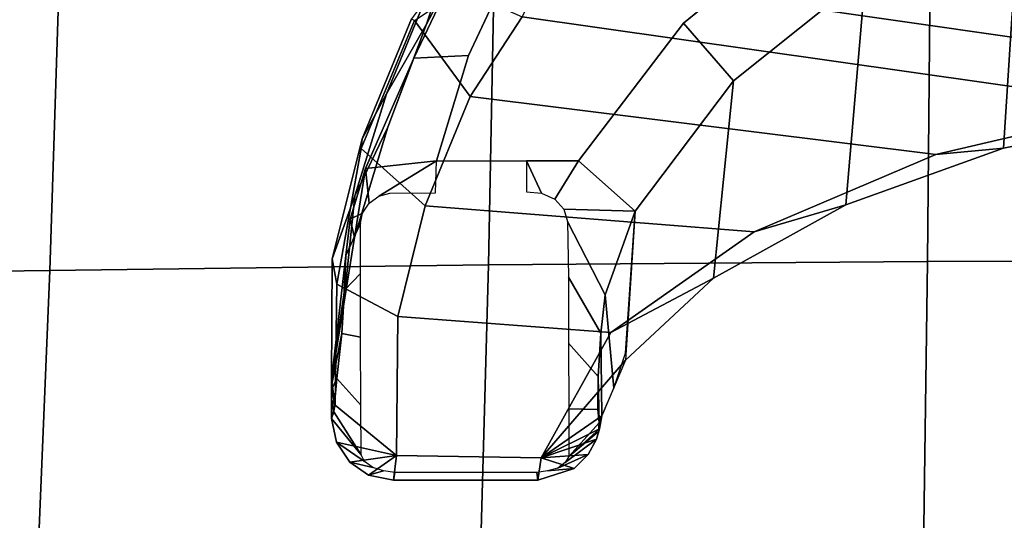
# Model space of a CAD drawing. Units: millimetres. Extents: x 2505 to 7257, y -3054 to -187.
# Drawn here: x 5766 to 5888, y -1762 to -1700 of the extents above; entities that cross this region are included whole.
import ezdxf

# ---------------------------------------------------------------- set-up
doc = ezdxf.new("R2010")
doc.units = ezdxf.units.MM
doc.header["$LTSCALE"] = 200
for name, color, linetype in [('72_HWAP_INSERT', 7, 'Continuous'), ('72_HWAP_SS_D3_AURN-ZODY-SEAT', 7, 'Continuous'), ('72_HWAP_SS_D3_AURN-ZODYSESSORY', 7, 'Continuous')]:
    doc.layers.add(name, color=color, linetype=linetype)

# ---------------------------------------------------------------- blocks, each defined once
blk = doc.blocks.new('72HCSS3SZT-20-702MA1-BASEACC')
for points in [[(0.11631, -0.09937, 0.28644), (0.12241, 0.10155, 0.29271), (0.13131, 0.10647, 0.30472), (0.1231, -0.10147, 0.29354)], [(0.13131, 0.10647, 0.30472), (0.1399, 0.02828, 0.31695), (0.13776, 0.00048, 0.31392), (0.1231, -0.10147, 0.29354)], [(0.13984, -0.02733, 0.31688), (0.12885, -0.10451, 0.30121), (0.1231, -0.10147, 0.29354), (0.13776, 0.00048, 0.31392)], [(0.1459, -0.0533, 0.3255), (0.13875, -0.11093, 0.31531), (0.12885, -0.10451, 0.30121), (0.13984, -0.02733, 0.31688)], [(0.15549, -0.0758, 0.33916), (0.15227, -0.1165, 0.33457), (0.13875, -0.11093, 0.31531), (0.1459, -0.0533, 0.3255)], [(0.16795, -0.09354, 0.35691), (0.16599, -0.11987, 0.35411), (0.15227, -0.1165, 0.33457), (0.15549, -0.0758, 0.33916)], [(0.17485, -0.09317, 0.37652), (0.17052, -0.09169, 0.36981), (0.15292, -0.09051, 0.38729), (0.16332, -0.09421, 0.39556)], [(0.18351, -0.10215, 0.37909), (0.1714, -0.09171, 0.36979), (0.1783, -0.09462, 0.38325)], [(0.1783, -0.09462, 0.38325), (0.17485, -0.09317, 0.37652), (0.16332, -0.09421, 0.39556), (0.16807, -0.09475, 0.39803)], [(0.1832, -0.12004, 0.37862), (0.16599, -0.11987, 0.35411), (0.16795, -0.09354, 0.35691), (0.18351, -0.10215, 0.37909)], [(0.17916, -0.09496, 0.3889), (0.1783, -0.09462, 0.38325), (0.16807, -0.09475, 0.39803), (0.17341, -0.09507, 0.39744)], [(0.17752, -0.09514, 0.394), (0.17916, -0.09496, 0.3889), (0.17341, -0.09507, 0.39744), (0.17752, -0.09514, 0.394)], [(0.18351, -0.10215, 0.37909), (0.1783, -0.09462, 0.38325), (0.1799, -0.09492, 0.38578)], [(0.17916, -0.09496, 0.3889), (0.18025, -0.09506, 0.38746), (0.1783, -0.09462, 0.38325), (0.17916, -0.09496, 0.3889)], [(0.18025, -0.09506, 0.38746), (0.17916, -0.09496, 0.3889), (0.18332, -0.09873, 0.39579), (0.18025, -0.09506, 0.38746)], [(0.18351, -0.10215, 0.37909), (0.1799, -0.09492, 0.38578), (0.18117, -0.0953, 0.38729)], [(0.18307, -0.09632, 0.38833), (0.18351, -0.10215, 0.37909), (0.18117, -0.0953, 0.38729)], [(0.18481, -0.09806, 0.38881), (0.18351, -0.10215, 0.37909), (0.18307, -0.09632, 0.38833)], [(0.18626, -0.10257, 0.38927), (0.18351, -0.10215, 0.37909), (0.18481, -0.09806, 0.38881)], [(0.18626, -0.12044, 0.38927), (0.1832, -0.12004, 0.37862), (0.18351, -0.10215, 0.37909), (0.18626, -0.10257, 0.38927)], [(0.18626, -0.12044, 0.38927), (0.18626, -0.10257, 0.38927), (0.18531, -0.10269, 0.39407), (0.18531, -0.12026, 0.39407)], [(0.12932, -0.11781, 0.31899), (0.1255, -0.11208, 0.30413), (0.12885, -0.10451, 0.30121), (0.13875, -0.11093, 0.31531)], [(0.17864, -0.12808, 0.38887), (0.17699, -0.12764, 0.38247), (0.1832, -0.12004, 0.37862), (0.18156, -0.1275, 0.38903)], [(0.1832, -0.12004, 0.37862), (0.18403, -0.12584, 0.38916), (0.18156, -0.1275, 0.38903)], [(0.18403, -0.12584, 0.38916), (0.1832, -0.12004, 0.37862), (0.18562, -0.12351, 0.38924)], [(0.18562, -0.12351, 0.38924), (0.1832, -0.12004, 0.37862), (0.18626, -0.12044, 0.38927)], [(0.14767, -0.12391, 0.3857), (0.15619, -0.12527, 0.3864), (0.15391, -0.12579, 0.38912)], [(0.15391, -0.12579, 0.38912), (0.15619, -0.12527, 0.3864), (0.16471, -0.12663, 0.38711), (0.15843, -0.12632, 0.39205)], [(0.1778, -0.12781, 0.39279), (0.17864, -0.12808, 0.38887), (0.18314, -0.12442, 0.39578), (0.1778, -0.12781, 0.39279)], [(0.15843, -0.12632, 0.39205), (0.16471, -0.12663, 0.38711), (0.17386, -0.12808, 0.38738)], [(0.17386, -0.12808, 0.38738), (0.17699, -0.12764, 0.38247), (0.17456, -0.12808, 0.38798)], [(0.17456, -0.12808, 0.38798), (0.17699, -0.12764, 0.38247), (0.17507, -0.12808, 0.38843)], [(0.17507, -0.12808, 0.38843), (0.17699, -0.12764, 0.38247), (0.17631, -0.12808, 0.38875)], [(0.17864, -0.12808, 0.38887), (0.17631, -0.12808, 0.38875), (0.17699, -0.12764, 0.38247)], [(0.17631, -0.12808, 0.38875), (0.17864, -0.12808, 0.38887), (0.1778, -0.12781, 0.39279)]]:
    blk.add_3dface(points)
for points, invisible_edges in [([(0.11556, -0.06727, 0.37289), (0.12029, -0.10485, 0.37577), (0.13365, -0.11116, 0.38389), (0.12964, -0.08454, 0.38145)], 5), ([(0.12964, -0.08454, 0.38145), (0.13365, -0.11116, 0.38389), (0.14672, -0.10395, 0.39183), (0.14672, -0.09753, 0.39183)], 3), ([(0.14672, -0.10395, 0.39183), (0.13365, -0.11116, 0.38389), (0.14672, -0.11512, 0.39184), (0.14672, -0.10395, 0.39183)], 1)]:
    blk.add_3dface(points, dxfattribs=dict(invisible_edges=invisible_edges))
mesh = blk.add_polymesh((2, 11))
for k, corner in enumerate([(0.18351, -0.10215, 0.37909), (0.16795, -0.09354, 0.35691), (0.15549, -0.0758, 0.33916), (0.1459, -0.0533, 0.3255), (0.13984, -0.02733, 0.31688), (0.13776, 0.00048, 0.31392), (0.1399, 0.02828, 0.31695), (0.14603, 0.05421, 0.32568), (0.15564, 0.07672, 0.33937), (0.16823, 0.0942, 0.3573), (0.18351, 0.10252, 0.37909), (0.1714, -0.09171, 0.36979), (0.16124, -0.08083, 0.35204), (0.15217, -0.06444, 0.33821), (0.14515, -0.0449, 0.32766), (0.14067, -0.02304, 0.32095), (0.13924, 0.00012, 0.31884), (0.14067, 0.02329, 0.32094), (0.14505, 0.04521, 0.32751), (0.15204, 0.06482, 0.33799), (0.16107, 0.08111, 0.35202), (0.17134, 0.09205, 0.36969)]):
    mesh.set_mesh_vertex(divmod(k, 11), corner)
mesh = blk.add_polymesh((2, 11))
for k, corner in enumerate([(0.15292, -0.09051, 0.38729), (0.1368, -0.07833, 0.3779), (0.12369, -0.06201, 0.37015), (0.11359, -0.04289, 0.36467), (0.10626, -0.02194, 0.36238), (0.10339, 0.00019, 0.36195), (0.10626, 0.02231, 0.36238), (0.11359, 0.04326, 0.36467), (0.12369, 0.06238, 0.37015), (0.13681, 0.0787, 0.3779), (0.15292, 0.09089, 0.38729), (0.14672, -0.09753, 0.39183), (0.12964, -0.08454, 0.38145), (0.11556, -0.06727, 0.37289), (0.10541, -0.04651, 0.36706), (0.099, -0.0236, 0.3649), (0.09667, 0.00017, 0.36448), (0.099, 0.02395, 0.3649), (0.10547, 0.04684, 0.36713), (0.1156, 0.06761, 0.37292), (0.12961, 0.08497, 0.38143), (0.14672, 0.0979, 0.39183)]):
    mesh.set_mesh_vertex(divmod(k, 11), corner)
mesh = blk.add_polymesh((2, 11))
for k, corner in enumerate([(0.1714, -0.09171, 0.36979), (0.16124, -0.08083, 0.35204), (0.15217, -0.06444, 0.33821), (0.14515, -0.0449, 0.32766), (0.14067, -0.02304, 0.32095), (0.13924, 0.00012, 0.31884), (0.14067, 0.02329, 0.32094), (0.14505, 0.04521, 0.32751), (0.15204, 0.06482, 0.33799), (0.16107, 0.08111, 0.35202), (0.17134, 0.09205, 0.36969), (0.15292, -0.09051, 0.38729), (0.1368, -0.07833, 0.3779), (0.12369, -0.06201, 0.37015), (0.11359, -0.04289, 0.36467), (0.10626, -0.02194, 0.36238), (0.10339, 0.00019, 0.36195), (0.10626, 0.02231, 0.36238), (0.11359, 0.04326, 0.36467), (0.12369, 0.06238, 0.37015), (0.13681, 0.0787, 0.3779), (0.15292, 0.09089, 0.38729)]):
    mesh.set_mesh_vertex(divmod(k, 11), corner)
mesh = blk.add_polymesh((2, 5))
for k, corner in enumerate([(0.16332, -0.09421, 0.39556), (0.15292, -0.09051, 0.38729), (0.14672, -0.09753, 0.39183), (0.14672, -0.10395, 0.39183), (0.14672, -0.10395, 0.39183), (0.15421, -0.09887, 0.39706), (0.1527, -0.09933, 0.39599), (0.15144, -0.10044, 0.39508), (0.15071, -0.10209, 0.39453), (0.15054, -0.10395, 0.3944)]):
    mesh.set_mesh_vertex(divmod(k, 5), corner)
mesh = blk.add_polymesh((2, 5))
for k, corner in enumerate([(0.17916, -0.09496, 0.3889), (0.17752, -0.09514, 0.394), (0.17341, -0.09507, 0.39744), (0.16807, -0.09475, 0.39803), (0.16332, -0.09421, 0.39556), (0.18332, -0.09873, 0.39579), (0.17744, -0.09874, 0.40192), (0.16928, -0.09875, 0.40432), (0.16111, -0.09878, 0.40218), (0.15421, -0.09887, 0.39706)]):
    mesh.set_mesh_vertex(divmod(k, 5), corner)
mesh = blk.add_polymesh((2, 5))
for k, corner in enumerate([(0.18626, -0.10257, 0.38927), (0.18481, -0.09806, 0.38881), (0.18307, -0.09632, 0.38833), (0.18117, -0.0953, 0.38729), (0.1799, -0.09492, 0.38578), (0.18531, -0.10269, 0.39407), (0.18512, -0.10136, 0.39406), (0.18477, -0.10008, 0.39417), (0.18407, -0.09916, 0.3948), (0.18332, -0.09873, 0.39579)]):
    mesh.set_mesh_vertex(divmod(k, 5), corner)
mesh = blk.add_polymesh((2, 4))
for k, corner in enumerate([(0.10855, -0.1068, 0.36139), (0.12147, -0.11195, 0.37002), (0.13399, -0.11789, 0.37769), (0.14767, -0.12391, 0.3857), (0.10663, -0.09948, 0.36757), (0.12029, -0.10485, 0.37577), (0.13365, -0.11116, 0.38389), (0.14672, -0.11512, 0.39184)]):
    mesh.set_mesh_vertex(divmod(k, 4), corner)
mesh = blk.add_polymesh((4, 4))
for k, corner in enumerate([(0.17386, -0.12808, 0.38738), (0.16471, -0.12663, 0.38711), (0.15619, -0.12527, 0.3864), (0.14767, -0.12391, 0.3857), (0.15883, -0.12803, 0.36555), (0.15105, -0.12523, 0.37005), (0.14252, -0.12114, 0.3747), (0.13399, -0.11789, 0.37769), (0.14398, -0.1243, 0.34399), (0.13839, -0.12128, 0.3537), (0.12976, -0.11635, 0.36229), (0.12147, -0.11195, 0.37002), (0.12912, -0.11818, 0.3245), (0.12696, -0.11659, 0.33515), (0.12266, -0.11397, 0.3447), (0.11638, -0.11029, 0.35267)]):
    mesh.set_mesh_vertex(divmod(k, 4), corner)
mesh = blk.add_polymesh((2, 4))
for k, corner in enumerate([(0.13875, -0.11093, 0.31531), (0.15227, -0.1165, 0.33457), (0.16599, -0.11987, 0.35411), (0.1832, -0.12004, 0.37862), (0.12932, -0.11781, 0.31899), (0.14519, -0.12441, 0.33957), (0.162, -0.12743, 0.36018), (0.17699, -0.12764, 0.38247)]):
    mesh.set_mesh_vertex(divmod(k, 4), corner)
mesh = blk.add_polymesh((2, 5))
for k, corner in enumerate([(0.15066, -0.11523, 0.39449), (0.14672, -0.11512, 0.39184), (0.14767, -0.12391, 0.3857), (0.15391, -0.12579, 0.38912), (0.15843, -0.12632, 0.39205), (0.15069, -0.12088, 0.39394), (0.1511, -0.12225, 0.39341), (0.15196, -0.12344, 0.39305), (0.15319, -0.12428, 0.39312), (0.15444, -0.12453, 0.39396)]):
    mesh.set_mesh_vertex(divmod(k, 5), corner)
mesh = blk.add_polymesh((2, 4))
for k, corner in enumerate([(0.12932, -0.11781, 0.31899), (0.14519, -0.12441, 0.33957), (0.162, -0.12743, 0.36018), (0.17699, -0.12764, 0.38247), (0.12912, -0.11818, 0.3245), (0.14398, -0.1243, 0.34399), (0.15883, -0.12803, 0.36555), (0.17386, -0.12808, 0.38738)]):
    mesh.set_mesh_vertex(divmod(k, 4), corner)
mesh = blk.add_polymesh((2, 5))
for k, corner in enumerate([(0.17864, -0.12808, 0.38887), (0.18156, -0.1275, 0.38903), (0.18403, -0.12584, 0.38916), (0.18562, -0.12351, 0.38924), (0.18626, -0.12044, 0.38927), (0.18314, -0.12442, 0.39578), (0.18395, -0.124, 0.39474), (0.18471, -0.12299, 0.39417), (0.18509, -0.12166, 0.39406), (0.18531, -0.12026, 0.39407)]):
    mesh.set_mesh_vertex(divmod(k, 5), corner)
mesh = blk.add_polymesh((2, 5))
for k, corner in enumerate([(0.15843, -0.12632, 0.39205), (0.16274, -0.12647, 0.39605), (0.16811, -0.12684, 0.39814), (0.17368, -0.12744, 0.39676), (0.1778, -0.12781, 0.39279), (0.15444, -0.12453, 0.39396), (0.16066, -0.12451, 0.4), (0.16856, -0.12449, 0.40317), (0.17698, -0.12445, 0.40173), (0.18314, -0.12442, 0.39578)]):
    mesh.set_mesh_vertex(divmod(k, 5), corner)
mesh = blk.add_polymesh((2, 5))
for k, corner in enumerate([(0.17386, -0.12808, 0.38738), (0.17386, -0.12808, 0.38738), (0.17456, -0.12808, 0.38798), (0.17507, -0.12808, 0.38843), (0.17631, -0.12808, 0.38875), (0.15843, -0.12632, 0.39205), (0.16274, -0.12647, 0.39605), (0.16811, -0.12684, 0.39814), (0.17368, -0.12744, 0.39676), (0.1778, -0.12781, 0.39279)]):
    mesh.set_mesh_vertex(divmod(k, 5), corner)
blk = doc.blocks.new('72HCSS3SZT-20-702MA1-SEAT')
mesh = blk.add_polymesh((9, 9))
for k, corner in enumerate([(0.23232, 0.22115, 0.44404), (0.19693, 0.21927, 0.4513), (0.16098, 0.21731, 0.45502), (0.12485, 0.21557, 0.45672), (0.08868, 0.21396, 0.45741), (0.0525, 0.21239, 0.4578), (0.01633, 0.21077, 0.45845), (-0.01981, 0.20901, 0.45995), (-0.05583, 0.20698, 0.46298), (0.23159, 0.16604, 0.43786), (0.19621, 0.16444, 0.44493), (0.16028, 0.16297, 0.44812), (0.1242, 0.16183, 0.44907), (0.08807, 0.16086, 0.4489), (0.05194, 0.15994, 0.44844), (0.01581, 0.15891, 0.44833), (-0.0203, 0.15761, 0.44931), (-0.05631, 0.15588, 0.45214), (0.23081, 0.11082, 0.43289), (0.19546, 0.10966, 0.43983), (0.15958, 0.10867, 0.4427), (0.12356, 0.10798, 0.4432), (0.08752, 0.10745, 0.44251), (0.05147, 0.10695, 0.44153), (0.01541, 0.10634, 0.44097), (-0.02065, 0.10549, 0.44162), (-0.05664, 0.10423, 0.44432), (0.23034, 0.05545, 0.42986), (0.195, 0.05484, 0.43673), (0.15915, 0.05435, 0.4394), (0.12318, 0.05402, 0.43962), (0.08719, 0.05379, 0.4386), (0.05119, 0.05358, 0.43729), (0.01517, 0.0533, 0.43645), (-0.02086, 0.05288, 0.4369), (-0.05684, 0.05222, 0.43953), (0.23018, 0, 0.42883), (0.19485, 0, 0.43567), (0.15901, 0, 0.43827), (0.12305, 0, 0.43839), (0.08707, 0, 0.43725), (0.05109, 0, 0.43582), (0.01508, 0, 0.43488), (-0.02093, 0, 0.43526), (-0.05691, 0, 0.43786), (0.23035, -0.05544, 0.42989), (0.19501, -0.05483, 0.43675), (0.15916, -0.05434, 0.43942), (0.12318, -0.05401, 0.43964), (0.08719, -0.05378, 0.43862), (0.05119, -0.05357, 0.43732), (0.01517, -0.05329, 0.43648), (-0.02086, -0.05287, 0.43693), (-0.05684, -0.0522, 0.43956), (0.23081, -0.11081, 0.43289), (0.19546, -0.10965, 0.43983), (0.15958, -0.10866, 0.4427), (0.12356, -0.10797, 0.44319), (0.08752, -0.10744, 0.44249), (0.05147, -0.10694, 0.4415), (0.01541, -0.10634, 0.44094), (-0.02065, -0.10548, 0.44159), (-0.05664, -0.10422, 0.44429), (0.23158, -0.16604, 0.43783), (0.19621, -0.16444, 0.4449), (0.16028, -0.16296, 0.4481), (0.12419, -0.16182, 0.44906), (0.08807, -0.16085, 0.4489), (0.05194, -0.15993, 0.44845), (0.01581, -0.1589, 0.44835), (-0.0203, -0.1576, 0.44933), (-0.05631, -0.15586, 0.45216), (0.23232, -0.22114, 0.44404), (0.19693, -0.21926, 0.4513), (0.16098, -0.2173, 0.45502), (0.12485, -0.21556, 0.45672), (0.08868, -0.21395, 0.45741), (0.0525, -0.21238, 0.4578), (0.01633, -0.21076, 0.45845), (-0.01981, -0.209, 0.45995), (-0.05583, -0.20697, 0.46298)]):
    mesh.set_mesh_vertex(divmod(k, 9), corner)
blk = doc.blocks.new('XCAD03BEC403F685310A69A4426FC607D216DD')
at = {"layer": '72_HWAP_SS_D3_AURN-ZODY-SEAT', "color": 0}
blk.add_blockref('72HCSS3SZT-20-702MA1-SEAT', (0, 0), dxfattribs=at)
at = {"layer": '72_HWAP_SS_D3_AURN-ZODYSESSORY', "color": 0}
blk.add_blockref('72HCSS3SZT-20-702MA1-BASEACC', (0, 0), dxfattribs=at)

msp = doc.modelspace()

# ---------------------------------------------------------------- block references
at = {"layer": '72_HWAP_INSERT', "xscale": 1000, "yscale": 1000, "zscale": 1000, "rotation": 270}
msp.add_blockref('XCAD03BEC403F685310A69A4426FC607D216DD', (5932.46, -1570.51), dxfattribs=at)

doc.saveas('drawing.dxf')
